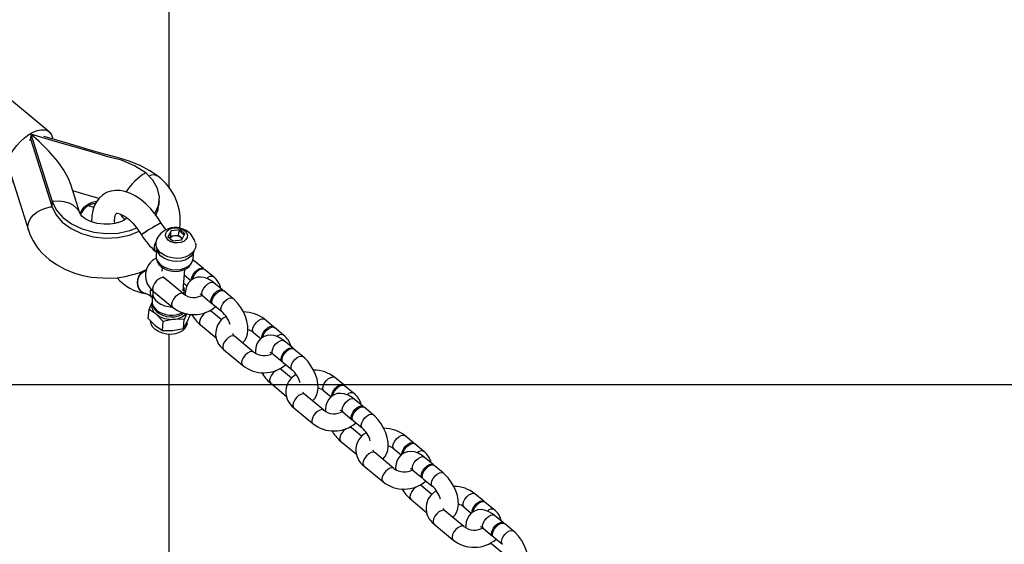
# Model space of a CAD drawing. Units: millimetres. Extents: x 691 to 26597, y 868 to 44601.
# Drawn here: x 15765 to 16108, y 41945 to 42128 of the extents above; entities that cross this region are included whole.
import ezdxf

# ---------------------------------------------------------------- set-up
doc = ezdxf.new("R2010")
doc.units = ezdxf.units.MM

msp = doc.modelspace()

# ---------------------------------------------------------------- linework, layer by layer
at = {"color": 7, "linetype": 'Continuous'}
for p, q in [((15816.993, 42069.538), (15816.993, 44000.951)), ((15775.06, 42089.198), (15745.957, 42113.333)), ((15768.706, 42088.297), (15768.566, 42086.712)), ((15768.566, 42086.712), (15775.975, 42063.221)), ((15768.706, 42088.297), (15776.115, 42064.806)), ((15761.33, 42075.404), (15767.818, 42054.834)), ((15776.115, 42064.806), (15775.975, 42063.221)), ((15788.956, 42063.331), (15790.682, 42062.829)), ((15785.928, 42060.516), (15785.699, 42061.091)), ((15801.101, 42058.982), (15801.555, 42058.571)), ((15817.601, 42054.632), (15816.546, 42052.493)), ((15816.546, 42052.493), (15816.663, 42052.501)), ((15818.16, 42051.155), (15816.546, 42052.493)), ((15816.663, 42052.501), (15818.273, 42051.166)), ((15817.435, 42052.759), (15817.121, 42052.121)), ((15817.435, 42052.759), (15817.601, 42054.632)), ((15820.258, 42053.027), (15817.435, 42052.759)), ((15820.86, 42054.942), (15817.601, 42054.632)), ((15820.258, 42053.027), (15820.399, 42054.622)), ((15821.629, 42051.89), (15820.258, 42053.027)), ((15820.399, 42054.622), (15820.86, 42054.942)), ((15822.228, 42053.105), (15820.399, 42054.622)), ((15820.86, 42054.942), (15822.474, 42053.604)), ((15821.42, 42051.465), (15822.474, 42053.604)), ((15812.598, 42048.662), (15812.374, 42046.126)), ((15818.16, 42051.155), (15821.42, 42051.465)), ((15812.123, 42047.482), (15812.468, 42047.196)), ((15812.374, 42046.126), (15812.367, 42046.032)), ((15825.324, 42044.983), (15825.548, 42047.52)), ((15814.51, 42041.888), (15814.387, 42040.496)), ((15825.779, 42044.053), (15825.208, 42044.48)), ((15828.921, 42041.447), (15825.779, 42044.053)), ((15808.931, 42040.829), (15808.589, 42040.931)), ((15821.931, 42032.629), (15815.317, 42038.114)), ((15821.816, 42033.674), (15822.481, 42041.211)), ((15822.299, 42039.144), (15824.499, 42037.32)), ((15832.393, 42038.568), (15829.251, 42041.173)), ((15835.708, 42033.923), (15832.566, 42036.528)), ((15810.724, 42031.63), (15811.07, 42031.344)), ((15811.229, 42033.156), (15810.975, 42030.274)), ((15811.487, 42033.496), (15818.101, 42028.011)), ((15828.736, 42031.909), (15831.878, 42029.304)), ((15839.18, 42031.043), (15836.039, 42033.648)), ((15809.946, 42027.144), (15811.007, 42029.593)), ((15810.975, 42030.274), (15810.968, 42030.179)), ((15832.209, 42029.03), (15835.35, 42026.424)), ((15809.67, 42024.018), (15809.946, 42027.144)), ((15812.465, 42025.504), (15809.946, 42027.144)), ((15814.911, 42023.027), (15812.465, 42025.504)), ((15823.116, 42025.723), (15822.25, 42023.726)), ((15823.125, 42022.589), (15824.35, 42025.416)), ((15835.175, 42023.543), (15831.676, 42026.444)), ((15809.67, 42024.018), (15812.116, 42021.541)), ((15812.116, 42021.541), (15814.635, 42019.901)), ((15814.635, 42019.901), (15814.911, 42023.027)), ((15818.617, 42023.795), (15814.911, 42023.027)), ((15822.251, 42023.726), (15818.617, 42023.795)), ((15821.974, 42020.6), (15822.25, 42023.726)), ((15821.974, 42020.6), (15823.125, 42022.589)), ((15823.228, 42022.376), (15823.278, 42022.943)), ((15827.846, 42021.826), (15833.335, 42017.274)), ((15853.394, 42021.152), (15850.252, 42023.758)), ((15856.867, 42018.273), (15853.725, 42020.878)), ((15814.635, 42019.901), (15818.268, 42019.832)), ((15816.993, 41800.951), (15816.993, 42018.505)), ((15818.268, 42019.832), (15821.975, 42020.6)), ((15846.404, 42012.334), (15839.79, 42017.819)), ((15846.422, 42019.139), (15848.972, 42017.025)), ((15860.181, 42013.627), (15857.039, 42016.233)), ((15835.96, 42013.201), (15842.574, 42007.716)), ((15853.209, 42011.614), (15856.351, 42009.009)), ((15863.654, 42010.748), (15860.512, 42013.353)), ((15856.682, 42008.735), (15859.824, 42006.129)), ((15859.649, 42003.247), (15856.149, 42006.149)), ((15717.548, 42000.951), (17217.548, 42000.951)), ((15852.319, 42001.531), (15857.808, 41996.979)), ((15877.867, 42000.857), (15874.725, 42003.463)), ((15881.34, 41997.978), (15878.198, 42000.583)), ((15870.878, 41992.039), (15864.263, 41997.524)), ((15870.895, 41998.844), (15873.445, 41996.73)), ((15884.654, 41993.332), (15881.512, 41995.938)), ((15860.433, 41992.906), (15867.048, 41987.421)), ((15877.682, 41991.319), (15880.824, 41988.714)), ((15888.127, 41990.453), (15884.985, 41993.058)), ((15881.155, 41988.44), (15884.297, 41985.834)), ((15884.122, 41982.952), (15880.623, 41985.854)), ((15902.34, 41980.562), (15899.199, 41983.168)), ((15876.793, 41981.236), (15882.281, 41976.684)), ((15905.813, 41977.683), (15902.671, 41980.288)), ((15895.351, 41971.744), (15888.736, 41977.229)), ((15895.369, 41978.549), (15897.918, 41976.435)), ((15909.127, 41973.037), (15905.986, 41975.643)), ((15912.6, 41970.158), (15909.458, 41972.763)), ((15884.906, 41972.611), (15891.521, 41967.125)), ((15902.156, 41971.024), (15905.297, 41968.419)), ((15905.628, 41968.145), (15908.77, 41965.539)), ((15908.595, 41962.657), (15905.096, 41965.559)), ((15926.814, 41960.267), (15923.672, 41962.873)), ((15901.266, 41960.941), (15906.754, 41956.389)), ((15930.286, 41957.388), (15927.144, 41959.993)), ((15919.824, 41951.449), (15913.21, 41956.934)), ((15919.842, 41958.254), (15922.391, 41956.14)), ((15909.38, 41952.316), (15915.994, 41946.83)), ((15933.601, 41952.742), (15930.459, 41955.348)), ((15937.073, 41949.863), (15933.931, 41952.468)), ((15926.629, 41950.729), (15929.771, 41948.124)), ((15933.068, 41942.362), (15929.569, 41945.264)), ((15930.101, 41947.849), (15933.243, 41945.244))]:
    msp.add_line(p, q, dxfattribs=at)
at = {"color": 7, "linetype": 'Continuous', "flags": 128}
for points in [[(15762.532, 42071.593), (15762.103, 42071.692), (15761.176, 42072.141), (15760.468, 42072.866), (15760.004, 42073.844), (15759.799, 42075.043), (15759.858, 42076.425), (15760.18, 42077.946), (15760.755, 42079.556), (15761.564, 42081.203), (15762.58, 42082.836), (15763.773, 42084.401), (15765.102, 42085.848), (15766.526, 42087.13), (15767.998, 42088.207), (15769.472, 42089.043), (15770.9, 42089.613), (15772.235, 42089.897), (15773.436, 42089.886), (15774.464, 42089.581), (15775.284, 42088.992), (15775.872, 42088.137), (15776.208, 42087.044), (15776.245, 42086.796)], [(15782.681, 42070.756), (15781.836, 42072.916), (15780.191, 42075.826), (15778.066, 42078.818), (15774.862, 42082.569), (15771.646, 42085.765), (15768.706, 42088.297)], [(15808.825, 42074.861), (15804.818, 42077.357), (15800.372, 42079.241), (15795.554, 42080.489), (15790.972, 42081.797), (15786.304, 42083.181), (15777.235, 42085.802), (15768.706, 42088.297)], [(15812.847, 42073.785), (15810.195, 42075.537), (15806.793, 42077.436), (15802.945, 42078.958), (15799.26, 42080.07), (15796.135, 42080.897), (15793.129, 42081.695), (15789.896, 42082.622), (15783.71, 42084.477), (15777.733, 42086.24), (15773.196, 42087.559)], [(15811.907, 42060.625), (15811.972, 42060.698), (15813.256, 42063.496), (15813.569, 42066.465), (15812.907, 42069.448), (15811.297, 42072.298), (15808.825, 42074.861)], [(15785.698, 42061.092), (15784.157, 42066.032), (15782.676, 42070.827)], [(15792.444, 42065.927), (15787.985, 42067.226), (15783.374, 42068.569)], [(15814.17, 42057.327), (15813.474, 42058.439), (15812.067, 42060.431), (15810.539, 42062.281), (15808.904, 42063.96), (15807.174, 42065.444), (15805.359, 42066.703), (15803.466, 42067.703), (15801.518, 42068.399), (15799.817, 42068.719), (15798.192, 42068.756), (15796.655, 42068.522), (15795.079, 42067.958), (15793.702, 42067.12), (15792.536, 42066.051), (15791.586, 42064.782), (15790.842, 42063.324), (15790.307, 42061.672), (15789.991, 42059.821), (15789.91, 42057.8)], [(15767.653, 42056.4), (15767.945, 42057.659), (15768.587, 42058.898), (15769.55, 42060.06), (15770.789, 42061.09), (15772.246, 42061.94), (15773.852, 42062.57), (15775.533, 42062.951), (15776.081, 42063.017)], [(15775.975, 42063.221), (15777.382, 42060.33), (15779.677, 42057.69), (15782.734, 42055.444), (15786.401, 42053.698), (15790.49, 42052.552), (15794.778, 42052.06), (15799.059, 42052.249), (15803.098, 42053.109), (15806.477, 42054.507)], [(15776.115, 42064.806), (15777.522, 42061.916), (15779.817, 42059.275), (15782.874, 42057.029), (15786.541, 42055.283), (15790.63, 42054.137), (15794.918, 42053.645), (15799.198, 42053.834), (15803.238, 42054.694), (15805.617, 42055.678)], [(15785.699, 42061.091), (15785.517, 42061.442), (15784.653, 42062.584), (15783.474, 42063.535), (15782.022, 42064.26), (15780.35, 42064.733), (15778.518, 42064.938), (15776.592, 42064.866)], [(15786.021, 42060.3), (15786.178, 42061.096), (15786.702, 42062.191), (15787.555, 42063.168), (15788.699, 42063.984), (15790.082, 42064.602), (15791.634, 42064.993)], [(15812.291, 42060.114), (15813.116, 42061.91), (15813.29, 42063.562)], [(15813.411, 42063.551), (15813.481, 42064.343), (15813.551, 42065.135)], [(15801.974, 42058.88), (15801.813, 42058.754), (15801.259, 42058.361), (15800.323, 42057.878), (15799.254, 42057.484), (15798.019, 42057.175), (15796.334, 42056.945), (15794.254, 42056.921), (15791.876, 42057.231), (15789.551, 42057.904), (15787.639, 42058.842), (15786.425, 42059.781), (15786.101, 42060.162), (15785.952, 42060.441), (15785.952, 42060.441)], [(15797.964, 42057.168), (15797.906, 42058.109), (15797.969, 42059.175), (15798.129, 42059.96), (15798.32, 42060.453), (15798.468, 42060.682), (15798.525, 42060.738), (15798.59, 42060.759), (15798.828, 42060.774), (15799.291, 42060.71), (15800.022, 42060.476), (15800.929, 42060.03), (15801.964, 42059.354), (15803.087, 42058.441), (15804.252, 42057.301), (15805.412, 42055.956), (15806.526, 42054.441), (15807.308, 42053.215)], [(15801.097, 42058.985), (15800.503, 42059.656), (15800.221, 42060.207)], [(15767.818, 42054.834), (15767.726, 42055.18), (15767.653, 42056.4)], [(15815.857, 42054.995), (15814.979, 42056.1), (15814.17, 42057.327)], [(15816.633, 42051.415), (15815.987, 42052.148), (15815.686, 42052.969), (15815.759, 42053.797), (15816.199, 42054.552), (15816.964, 42055.16), (15817.977, 42055.562), (15819.141, 42055.717), (15820.341, 42055.611), (15821.46, 42055.254), (15822.387, 42054.682), (15823.033, 42053.949), (15823.335, 42053.128), (15823.261, 42052.3), (15822.821, 42051.545), (15822.057, 42050.937), (15821.043, 42050.535), (15819.879, 42050.38), (15818.679, 42050.486), (15817.561, 42050.843), (15816.633, 42051.415)], [(15767.818, 42054.834), (15768.501, 42053.104), (15769.475, 42051.146), (15770.513, 42049.432), (15771.501, 42048.111), (15772.698, 42046.795), (15773.894, 42045.68), (15775.136, 42044.65), (15777.689, 42042.851), (15780.573, 42041.275), (15783.961, 42039.91), (15786.814, 42039.078), (15789.765, 42038.487), (15795.778, 42038.068), (15798.763, 42038.245), (15801.57, 42038.654), (15806.515, 42040.021), (15809.006, 42041.114)], [(15812.274, 42050.646), (15811.895, 42049.789), (15811.688, 42048.864)], [(15826.055, 42050.597), (15826.207, 42049.806), (15826.112, 42048.727), (15825.672, 42047.707), (15824.908, 42046.795), (15823.86, 42046.038), (15822.58, 42045.474), (15821.132, 42045.13), (15819.589, 42045.025), (15818.027, 42045.163), (15816.526, 42045.537), (15815.161, 42046.129), (15813.999, 42046.909)], [(15813.991, 42042.798), (15815.114, 42042.05), (15816.438, 42041.491), (15817.891, 42041.151), (15819.397, 42041.048), (15820.873, 42041.189), (15822.239, 42041.565), (15823.423, 42042.156), (15824.361, 42042.93), (15825.001, 42043.846), (15825.309, 42044.854), (15825.324, 42044.983)], [(15814.209, 42042.106), (15814.85, 42041.64), (15816.067, 42041.018), (15817.423, 42040.611), (15818.855, 42040.439), (15820.298, 42040.515), (15821.686, 42040.844), (15822.957, 42041.432), (15823.927, 42042.17), (15824.659, 42043.058), (15825.133, 42044.055), (15825.3, 42045.002)], [(15825.52, 42047.48), (15825.255, 42046.728), (15824.615, 42045.812), (15823.678, 42045.038), (15822.494, 42044.447), (15821.127, 42044.071), (15819.651, 42043.931), (15818.146, 42044.033), (15816.692, 42044.373), (15815.368, 42044.932), (15814.246, 42045.68)], [(15824.766, 42037.503), (15824.764, 42037.866), (15824.964, 42038.682), (15825.411, 42039.553), (15826.05, 42040.374), (15826.804, 42041.046), (15827.583, 42041.488), (15828.292, 42041.647), (15828.846, 42041.503), (15829.067, 42041.288)], [(15825.111, 42037.729), (15825.295, 42038.407), (15825.742, 42039.279), (15826.381, 42040.1), (15827.135, 42040.772), (15827.914, 42041.214), (15828.623, 42041.372), (15829.177, 42041.228), (15829.251, 42041.173)], [(15825.176, 42044.252), (15825.704, 42044.108), (15825.778, 42044.053)], [(15808.761, 42032.741), (15807.996, 42032.922), (15807.146, 42033.449), (15806.47, 42034.268), (15806.028, 42035.305), (15805.859, 42036.468), (15805.978, 42037.655), (15806.375, 42038.759), (15807.014, 42039.682), (15807.839, 42040.343)], [(15808.896, 42040.7), (15808.299, 42040.555), (15807.408, 42040.049), (15806.667, 42039.248), (15806.143, 42038.223), (15805.882, 42037.065), (15805.907, 42035.877), (15806.217, 42034.765), (15806.782, 42033.826), (15807.554, 42033.146), (15808.463, 42032.783), (15808.735, 42032.744)], [(15807.839, 42040.343), (15808.776, 42040.682), (15808.878, 42040.698)], [(15815.317, 42038.114), (15815.242, 42038.169), (15814.688, 42038.313), (15813.979, 42038.155), (15813.2, 42037.713), (15812.446, 42037.041), (15811.807, 42036.22), (15811.36, 42035.349), (15811.16, 42034.533)], [(15832.566, 42036.528), (15831.856, 42037.071), (15830.432, 42037.893), (15829.134, 42038.346), (15827.884, 42038.512), (15826.691, 42038.405), (15825.579, 42038.032), (15824.527, 42037.351), (15823.711, 42036.468), (15823.12, 42035.433), (15822.738, 42034.249), (15822.565, 42032.901), (15822.594, 42032.123)], [(15811.16, 42034.533), (15811.23, 42033.87), (15811.487, 42033.496)], [(15828.736, 42031.909), (15828.479, 42032.284), (15828.409, 42032.946), (15828.61, 42033.762), (15829.056, 42034.633), (15829.695, 42035.455), (15830.45, 42036.127), (15831.228, 42036.569), (15831.937, 42036.727), (15832.491, 42036.583), (15832.566, 42036.528)], [(15811.342, 42033.641), (15811.236, 42033.224), (15811.238, 42033.162)], [(15821.922, 42032.636), (15821.856, 42032.684), (15821.302, 42032.828), (15820.593, 42032.67), (15819.815, 42032.228), (15819.06, 42031.556), (15818.421, 42030.735), (15817.975, 42029.863), (15817.774, 42029.047)], [(15832.062, 42029.19), (15831.953, 42029.249), (15831.621, 42029.678), (15831.551, 42030.341), (15831.751, 42031.157), (15832.198, 42032.028), (15832.837, 42032.849), (15833.591, 42033.521), (15834.37, 42033.963), (15835.079, 42034.122), (15835.633, 42033.978), (15835.854, 42033.763)], [(15832.209, 42029.03), (15831.952, 42029.404), (15831.882, 42030.066), (15832.082, 42030.883), (15832.529, 42031.754), (15833.168, 42032.575), (15833.922, 42033.247), (15834.701, 42033.689), (15835.41, 42033.847), (15835.964, 42033.703), (15836.039, 42033.648)], [(15835.345, 42026.429), (15835.093, 42026.798), (15835.023, 42027.461), (15835.224, 42028.277), (15835.671, 42029.148), (15836.31, 42029.969), (15837.064, 42030.641), (15837.843, 42031.083), (15838.551, 42031.242), (15839.105, 42031.098), (15839.18, 42031.043)], [(15810.988, 42030.147), (15811.021, 42029.193), (15811.357, 42028.112), (15811.958, 42027.128), (15812.811, 42026.254), (15813.451, 42025.787), (15814.668, 42025.166), (15816.024, 42024.759), (15817.456, 42024.587), (15818.899, 42024.662), (15820.288, 42024.991), (15821.558, 42025.58), (15822.059, 42025.961)], [(15817.774, 42029.047), (15817.844, 42028.385), (15818.102, 42028.01)], [(15842.528, 42015.549), (15843.316, 42016.4), (15843.907, 42017.436), (15844.289, 42018.619), (15844.462, 42019.968), (15844.405, 42021.483), (15844.104, 42023.111), (15843.579, 42024.751), (15842.861, 42026.35), (15841.974, 42027.868), (15840.937, 42029.271), (15839.77, 42030.521), (15839.18, 42031.043)], [(15829.73, 42026.161), (15829.56, 42026.043), (15828.805, 42025.371), (15828.166, 42024.55), (15827.72, 42023.679), (15827.519, 42022.863), (15827.589, 42022.2), (15827.846, 42021.826)], [(15831.676, 42026.444), (15831.33, 42026.755), (15831.262, 42026.829)], [(15823.228, 42022.376), (15823.054, 42021.591), (15822.507, 42020.619), (15821.632, 42019.781), (15820.479, 42019.126), (15819.115, 42018.693), (15817.62, 42018.507), (15816.08, 42018.578), (15814.585, 42018.903), (15813.222, 42019.462), (15812.07, 42020.224), (15811.196, 42021.143), (15810.651, 42022.166), (15810.47, 42023.081)], [(15846.423, 42019.139), (15846.165, 42019.513), (15846.095, 42020.176), (15846.296, 42020.992), (15846.742, 42021.863), (15847.381, 42022.684), (15848.136, 42023.356), (15848.914, 42023.798), (15849.623, 42023.957), (15850.177, 42023.813), (15850.252, 42023.758)], [(15849.239, 42017.208), (15849.237, 42017.571), (15849.438, 42018.387), (15849.884, 42019.258), (15850.523, 42020.079), (15851.278, 42020.751), (15852.056, 42021.193), (15852.765, 42021.351), (15853.319, 42021.207), (15853.541, 42020.993)], [(15849.584, 42017.434), (15849.768, 42018.112), (15850.215, 42018.984), (15850.854, 42019.805), (15851.608, 42020.477), (15852.387, 42020.919), (15853.096, 42021.077), (15853.65, 42020.933), (15853.725, 42020.878)], [(15839.79, 42017.819), (15839.715, 42017.874), (15839.161, 42018.018), (15838.452, 42017.86), (15837.674, 42017.418), (15836.919, 42016.746), (15836.28, 42015.925), (15835.834, 42015.054), (15835.633, 42014.237)], [(15857.039, 42016.233), (15856.329, 42016.776), (15854.905, 42017.598), (15853.607, 42018.051), (15852.358, 42018.217), (15851.165, 42018.11), (15850.053, 42017.737), (15849.001, 42017.056), (15848.184, 42016.173), (15847.593, 42015.138), (15847.211, 42013.954), (15847.038, 42012.606), (15847.065, 42011.901)], [(15835.633, 42014.237), (15835.703, 42013.575), (15835.96, 42013.201)], [(15853.209, 42011.614), (15852.952, 42011.989), (15852.882, 42012.651), (15853.083, 42013.467), (15853.529, 42014.338), (15854.168, 42015.159), (15854.923, 42015.832), (15855.701, 42016.273), (15856.41, 42016.432), (15856.964, 42016.288), (15857.039, 42016.233)], [(15846.396, 42012.341), (15846.329, 42012.389), (15845.775, 42012.533), (15845.066, 42012.375), (15844.288, 42011.933), (15843.534, 42011.261), (15842.895, 42010.44), (15842.448, 42009.568), (15842.247, 42008.752)], [(15856.535, 42008.895), (15856.426, 42008.954), (15856.094, 42009.383), (15856.024, 42010.046), (15856.225, 42010.862), (15856.671, 42011.733), (15857.31, 42012.554), (15858.065, 42013.226), (15858.843, 42013.668), (15859.552, 42013.827), (15860.106, 42013.683), (15860.328, 42013.468)], [(15856.682, 42008.735), (15856.425, 42009.109), (15856.355, 42009.771), (15856.555, 42010.587), (15857.002, 42011.459), (15857.641, 42012.28), (15858.395, 42012.952), (15859.174, 42013.394), (15859.883, 42013.552), (15860.437, 42013.408), (15860.512, 42013.353)], [(15859.818, 42006.134), (15859.567, 42006.503), (15859.497, 42007.166), (15859.697, 42007.982), (15860.144, 42008.853), (15860.783, 42009.674), (15861.537, 42010.346), (15862.316, 42010.788), (15863.025, 42010.947), (15863.579, 42010.803), (15863.653, 42010.748)], [(15867.001, 41995.254), (15867.789, 41996.105), (15868.38, 41997.141), (15868.762, 41998.324), (15868.935, 41999.672), (15868.878, 42001.188), (15868.577, 42002.816), (15868.053, 42004.456), (15867.334, 42006.055), (15866.447, 42007.573), (15865.41, 42008.976), (15864.243, 42010.226), (15863.654, 42010.748)], [(15842.247, 42008.752), (15842.317, 42008.09), (15842.575, 42007.715)], [(15854.203, 42005.866), (15854.033, 42005.748), (15853.279, 42005.076), (15852.64, 42004.255), (15852.193, 42003.384), (15851.992, 42002.568), (15852.062, 42001.905), (15852.319, 42001.531)], [(15856.149, 42006.149), (15855.803, 42006.46), (15855.735, 42006.534)], [(15870.896, 41998.844), (15870.638, 41999.218), (15870.568, 41999.881), (15870.769, 42000.697), (15871.216, 42001.568), (15871.855, 42002.389), (15872.609, 42003.061), (15873.387, 42003.503), (15874.096, 42003.662), (15874.65, 42003.518), (15874.725, 42003.463)], [(15873.712, 41996.913), (15873.71, 41997.276), (15873.911, 41998.092), (15874.357, 41998.963), (15874.996, 41999.784), (15875.751, 42000.456), (15876.529, 42000.898), (15877.238, 42001.056), (15877.792, 42000.912), (15878.014, 42000.697)], [(15874.057, 41997.138), (15874.241, 41997.817), (15874.688, 41998.688), (15875.327, 41999.51), (15876.081, 42000.182), (15876.86, 42000.624), (15877.569, 42000.782), (15878.123, 42000.638), (15878.198, 42000.583)], [(15864.263, 41997.524), (15864.188, 41997.579), (15863.634, 41997.723), (15862.925, 41997.565), (15862.147, 41997.123), (15861.392, 41996.451), (15860.753, 41995.63), (15860.307, 41994.758), (15860.106, 41993.942)], [(15881.512, 41995.938), (15880.802, 41996.481), (15879.378, 41997.303), (15878.081, 41997.756), (15876.831, 41997.922), (15875.638, 41997.815), (15874.526, 41997.442), (15873.474, 41996.761), (15872.657, 41995.878), (15872.066, 41994.843), (15871.684, 41993.659), (15871.511, 41992.311), (15871.538, 41991.606)], [(15860.106, 41993.942), (15860.176, 41993.28), (15860.433, 41992.906)], [(15877.682, 41991.319), (15877.425, 41991.693), (15877.355, 41992.356), (15877.556, 41993.172), (15878.003, 41994.043), (15878.642, 41994.864), (15879.396, 41995.536), (15880.175, 41995.978), (15880.884, 41996.137), (15881.437, 41995.993), (15881.512, 41995.938)], [(15881.008, 41988.599), (15880.899, 41988.659), (15880.567, 41989.088), (15880.497, 41989.751), (15880.698, 41990.567), (15881.144, 41991.438), (15881.783, 41992.259), (15882.538, 41992.931), (15883.316, 41993.373), (15884.025, 41993.531), (15884.579, 41993.387), (15884.801, 41993.173)], [(15881.155, 41988.44), (15880.898, 41988.814), (15880.828, 41989.476), (15881.029, 41990.292), (15881.475, 41991.164), (15882.114, 41991.985), (15882.869, 41992.657), (15883.647, 41993.099), (15884.356, 41993.257), (15884.91, 41993.113), (15884.985, 41993.058)], [(15870.869, 41992.046), (15870.803, 41992.094), (15870.249, 41992.238), (15869.54, 41992.08), (15868.761, 41991.638), (15868.007, 41990.966), (15867.368, 41990.144), (15866.921, 41989.273), (15866.721, 41988.457)], [(15884.292, 41985.839), (15884.04, 41986.208), (15883.97, 41986.871), (15884.17, 41987.687), (15884.617, 41988.558), (15885.256, 41989.379), (15886.01, 41990.051), (15886.789, 41990.493), (15887.498, 41990.652), (15888.052, 41990.508), (15888.126, 41990.453)], [(15891.474, 41974.959), (15892.262, 41975.81), (15892.853, 41976.846), (15893.235, 41978.029), (15893.408, 41979.377), (15893.351, 41980.893), (15893.05, 41982.52), (15892.526, 41984.161), (15891.808, 41985.759), (15890.92, 41987.278), (15889.884, 41988.681), (15888.716, 41989.93), (15888.127, 41990.453)], [(15866.721, 41988.457), (15866.791, 41987.795), (15867.048, 41987.42)], [(15878.677, 41985.571), (15878.506, 41985.453), (15877.752, 41984.781), (15877.113, 41983.96), (15876.666, 41983.089), (15876.466, 41982.272), (15876.536, 41981.61), (15876.792, 41981.236)], [(15880.623, 41985.854), (15880.276, 41986.165), (15880.208, 41986.239)], [(15895.369, 41978.549), (15895.112, 41978.923), (15895.042, 41979.586), (15895.242, 41980.402), (15895.689, 41981.273), (15896.328, 41982.094), (15897.082, 41982.766), (15897.861, 41983.208), (15898.57, 41983.367), (15899.124, 41983.223), (15899.198, 41983.168)], [(15898.185, 41976.618), (15898.183, 41976.98), (15898.384, 41977.797), (15898.831, 41978.668), (15899.47, 41979.489), (15900.224, 41980.161), (15901.003, 41980.603), (15901.712, 41980.761), (15902.265, 41980.617), (15902.487, 41980.402)], [(15898.53, 41976.843), (15898.715, 41977.522), (15899.161, 41978.393), (15899.8, 41979.215), (15900.555, 41979.887), (15901.333, 41980.329), (15902.042, 41980.487), (15902.596, 41980.343), (15902.671, 41980.288)], [(15888.736, 41977.229), (15888.661, 41977.284), (15888.108, 41977.428), (15887.399, 41977.27), (15886.62, 41976.828), (15885.866, 41976.156), (15885.227, 41975.335), (15884.78, 41974.463), (15884.579, 41973.647)], [(15905.986, 41975.643), (15905.275, 41976.186), (15903.852, 41977.008), (15902.554, 41977.46), (15901.304, 41977.627), (15900.111, 41977.52), (15898.999, 41977.146), (15897.947, 41976.466), (15897.13, 41975.583), (15896.54, 41974.548), (15896.157, 41973.364), (15895.984, 41972.016), (15896.011, 41971.311)], [(15884.579, 41973.647), (15884.649, 41972.985), (15884.906, 41972.611)], [(15902.156, 41971.024), (15901.899, 41971.398), (15901.829, 41972.061), (15902.029, 41972.877), (15902.476, 41973.748), (15903.115, 41974.569), (15903.869, 41975.241), (15904.648, 41975.683), (15905.357, 41975.842), (15905.911, 41975.698), (15905.986, 41975.643)], [(15905.482, 41968.304), (15905.372, 41968.364), (15905.04, 41968.793), (15904.97, 41969.456), (15905.171, 41970.272), (15905.618, 41971.143), (15906.257, 41971.964), (15907.011, 41972.636), (15907.79, 41973.078), (15908.499, 41973.236), (15909.052, 41973.092), (15909.274, 41972.877)], [(15905.628, 41968.145), (15905.371, 41968.519), (15905.301, 41969.181), (15905.502, 41969.997), (15905.948, 41970.868), (15906.587, 41971.69), (15907.342, 41972.362), (15908.12, 41972.804), (15908.829, 41972.962), (15909.383, 41972.818), (15909.458, 41972.763)], [(15895.342, 41971.751), (15895.276, 41971.799), (15894.722, 41971.943), (15894.013, 41971.785), (15893.234, 41971.343), (15892.48, 41970.671), (15891.841, 41969.849), (15891.394, 41968.978), (15891.194, 41968.162)], [(15908.765, 41965.543), (15908.513, 41965.913), (15908.443, 41966.576), (15908.644, 41967.392), (15909.09, 41968.263), (15909.729, 41969.084), (15910.484, 41969.756), (15911.262, 41970.198), (15911.971, 41970.357), (15912.525, 41970.213), (15912.6, 41970.158)], [(15915.948, 41954.664), (15916.735, 41955.515), (15917.326, 41956.551), (15917.709, 41957.734), (15917.881, 41959.082), (15917.824, 41960.598), (15917.523, 41962.225), (15916.999, 41963.866), (15916.281, 41965.464), (15915.393, 41966.983), (15914.357, 41968.386), (15913.19, 41969.635), (15912.6, 41970.158)], [(15891.194, 41968.162), (15891.264, 41967.5), (15891.521, 41967.125)], [(15905.096, 41965.559), (15904.749, 41965.87), (15904.681, 41965.944)], [(15903.15, 41965.276), (15902.979, 41965.158), (15902.225, 41964.486), (15901.586, 41963.665), (15901.139, 41962.793), (15900.939, 41961.977), (15901.009, 41961.315), (15901.265, 41960.941)], [(15919.842, 41958.254), (15919.585, 41958.628), (15919.515, 41959.291), (15919.715, 41960.107), (15920.162, 41960.978), (15920.801, 41961.799), (15921.555, 41962.471), (15922.334, 41962.913), (15923.043, 41963.072), (15923.597, 41962.928), (15923.671, 41962.873)], [(15922.658, 41956.322), (15922.657, 41956.685), (15922.857, 41957.501), (15923.304, 41958.373), (15923.943, 41959.194), (15924.697, 41959.866), (15925.476, 41960.308), (15926.185, 41960.466), (15926.739, 41960.322), (15926.96, 41960.107)], [(15923.004, 41956.548), (15923.188, 41957.227), (15923.635, 41958.098), (15924.274, 41958.919), (15925.028, 41959.592), (15925.806, 41960.033), (15926.515, 41960.192), (15927.069, 41960.048), (15927.144, 41959.993)], [(15913.21, 41956.934), (15913.135, 41956.989), (15912.581, 41957.133), (15911.872, 41956.975), (15911.093, 41956.533), (15910.339, 41955.861), (15909.7, 41955.039), (15909.253, 41954.168), (15909.053, 41953.352)], [(15930.459, 41955.348), (15929.749, 41955.89), (15928.325, 41956.713), (15927.027, 41957.165), (15925.777, 41957.332), (15924.584, 41957.225), (15923.472, 41956.851), (15922.42, 41956.171), (15921.604, 41955.288), (15921.013, 41954.252), (15920.63, 41953.069), (15920.458, 41951.721), (15920.484, 41951.016)], [(15926.629, 41950.729), (15926.372, 41951.103), (15926.302, 41951.766), (15926.502, 41952.582), (15926.949, 41953.453), (15927.588, 41954.274), (15928.342, 41954.946), (15929.121, 41955.388), (15929.83, 41955.547), (15930.384, 41955.403), (15930.459, 41955.348)], [(15909.053, 41953.352), (15909.123, 41952.69), (15909.38, 41952.316)], [(15929.955, 41948.009), (15929.846, 41948.069), (15929.514, 41948.498), (15929.444, 41949.16), (15929.644, 41949.977), (15930.091, 41950.848), (15930.73, 41951.669), (15931.484, 41952.341), (15932.263, 41952.783), (15932.972, 41952.941), (15933.526, 41952.797), (15933.747, 41952.582)], [(15930.101, 41947.849), (15929.844, 41948.224), (15929.774, 41948.886), (15929.975, 41949.702), (15930.422, 41950.573), (15931.061, 41951.395), (15931.815, 41952.067), (15932.593, 41952.509), (15933.302, 41952.667), (15933.856, 41952.523), (15933.931, 41952.468)], [(15919.815, 41951.456), (15919.749, 41951.504), (15919.195, 41951.648), (15918.486, 41951.489), (15917.707, 41951.048), (15916.953, 41950.375), (15916.314, 41949.554), (15915.867, 41948.683), (15915.667, 41947.867)], [(15933.238, 41945.248), (15932.986, 41945.618), (15932.916, 41946.281), (15933.117, 41947.097), (15933.563, 41947.968), (15934.202, 41948.789), (15934.957, 41949.461), (15935.735, 41949.903), (15936.444, 41950.062), (15936.998, 41949.918), (15937.073, 41949.863)], [(15940.421, 41934.368), (15941.209, 41935.22), (15941.799, 41936.256), (15942.182, 41937.439), (15942.355, 41938.787), (15942.297, 41940.303), (15941.996, 41941.93), (15941.472, 41943.571), (15940.754, 41945.169), (15939.866, 41946.688), (15938.83, 41948.091), (15937.663, 41949.34), (15937.073, 41949.863)], [(15915.667, 41947.867), (15915.737, 41947.205), (15915.994, 41946.83)], [(15929.569, 41945.264), (15929.222, 41945.575), (15929.154, 41945.649)]]:
    msp.add_lwpolyline(points, dxfattribs=at)
at = {"color": 7, "linetype": 'Continuous'}
for centre, radius, start, end in [((15769.782, 42075.409), 10.962, 95.38291, 98.69321), ((15818.027, 42058.584), 18.698, 119.481, 148.97159), ((15811.442, 42071.433), 2.697, 59.18548, 123.35408), ((15801.517, 42058.117), 19.334, 352.58463, 53.5373), ((15778.131, 42050.598), 14.35, 96.15697, 98.07543), ((15792.053, 42057.768), 6.49, 97.73251, 155.94092), ((15829.647, 42023.724), 36.996, 114.72988, 127.14365), ((15829.347, 42023.927), 36.653, 117.49541, 126.96203), ((15816.815, 42049.967), 7.821, 109.76178, 124.13753), ((15819.137, 42048.607), 7.199, 16.20419, 153.7283), ((15826.856, 42064.746), 22.696, 210.53642, 229.52218), ((15816.172, 42050.143), 3.896, 155.07047, 236.106), ((15819.252, 42050.059), 2.837, 35.96574, 135.74313), ((15813.112, 42048.554), 1.458, 167.70515, 227.30085), ((15814.539, 42048.952), 2.828, 143.20769, 211.32143), ((15816.623, 42048.916), 4.016, 184.24598, 233.69623), ((15815.559, 42039.018), 6.861, 117.25271, 233.5917), ((15816.272, 42045.968), 3.906, 179.06781, 234.26682), ((15816.983, 42045.777), 4.601, 177.23438, 232.93063), ((15811.329, 42049.175), 16.635, 221.06268, 261.03675), ((15816.364, 42039.576), 1.798, 204.55665, 234.39028), ((15831.598, 42036.793), 1.945, 65.87273, 140.62694), ((15828.223, 42032.998), 6.958, 12.41879, 53.18014), ((15820.053, 42033.837), 2.268, 327.25495, 33.6092), ((15820.439, 42033.526), 3.172, 33.81066, 59.58808), ((15807.457, 42028.129), 4.789, 46.97888, 74.49631), ((15812.654, 42033.033), 2.383, 147.78663, 216.26181), ((15812.783, 42033.034), 2.492, 149.45533, 214.29324), ((15815.11, 42032.984), 3.884, 177.39799, 234.36388), ((15825.587, 42037.402), 6.012, 232.54856, 300.26411), ((15826.895, 42029.971), 2.673, 46.48431, 72.05575), ((15814.582, 42028.566), 3.723, 166.34743, 235.34729), ((15814.874, 42030.116), 3.906, 179.06845, 234.26789), ((15817.986, 42036.491), 8.415, 232.36137, 271.03353), ((15825.511, 42037.094), 11.722, 230.79184, 310.84449), ((15817.672, 42032.32), 8.577, 232.62219, 276.32664), ((15817.806, 42033.707), 8.538, 232.36595, 296.98848), ((15818.248, 42030.363), 6.578, 273.21816, 315.35733), ((15836.412, 42032.151), 13.416, 209.72099, 230.32008), ((15831.064, 42025.628), 1.021, 52.73523, 99.92748), ((15840.025, 42018.721), 6.855, 117.99706, 233.63339), ((15829.4, 42019.519), 9.115, 15.11468, 49.24543), ((15842.85, 42014.392), 11.937, 51.67974, 89.90552), ((15840.569, 42019.062), 1.467, 190.582, 237.92494), ((15843.527, 42015.609), 4.566, 50.64439, 78.23918), ((15856.071, 42016.498), 1.945, 65.87671, 140.62238), ((15852.697, 42012.703), 6.958, 12.41877, 53.18017), ((15850.06, 42017.107), 6.012, 232.54909, 300.26363), ((15851.368, 42009.676), 2.674, 46.48428, 72.05268), ((15849.985, 42016.799), 11.722, 230.79231, 310.844), ((15860.885, 42011.856), 13.416, 209.72122, 230.32093), ((15855.537, 42005.333), 1.02, 52.72672, 99.936), ((15864.498, 41998.426), 6.855, 117.99705, 233.63339), ((15853.875, 41999.226), 9.113, 15.11071, 49.24941), ((15867.324, 41994.097), 11.937, 51.67958, 89.90567), ((15865.043, 41998.767), 1.467, 190.59481, 237.91209), ((15867.999, 41995.311), 4.568, 50.65306, 78.2305), ((15880.544, 41996.203), 1.945, 65.87675, 140.62235), ((15877.17, 41992.408), 6.958, 12.41785, 53.18109), ((15874.533, 41996.812), 6.012, 232.54912, 300.26361), ((15875.842, 41989.381), 2.674, 46.48418, 72.0527), ((15874.458, 41996.504), 11.722, 230.79231, 310.844), ((15885.358, 41991.561), 13.416, 209.72119, 230.32097), ((15880.01, 41985.038), 1.02, 52.72705, 99.93567), ((15888.971, 41978.131), 6.855, 117.99705, 233.6334), ((15878.348, 41978.931), 9.113, 15.10992, 49.25018), ((15891.797, 41973.802), 11.937, 51.67958, 89.90567), ((15889.516, 41978.472), 1.467, 190.59181, 237.91992), ((15892.472, 41975.017), 4.568, 50.65071, 78.23277), ((15905.018, 41975.907), 1.945, 65.8826, 140.61649), ((15901.643, 41972.113), 6.958, 12.41785, 53.18108), ((15899.006, 41976.517), 6.012, 232.54976, 300.26297), ((15900.315, 41969.086), 2.673, 46.48414, 72.05282), ((15898.931, 41976.209), 11.722, 230.79228, 310.84404), ((15909.831, 41971.266), 13.416, 209.72124, 230.32095), ((15904.483, 41964.742), 1.021, 52.73703, 99.92741), ((15913.444, 41957.836), 6.855, 117.99745, 233.633), ((15902.821, 41958.636), 9.113, 15.11004, 49.25008), ((15916.27, 41953.507), 11.937, 51.67947, 89.90579), ((15916.946, 41954.722), 4.568, 50.65071, 78.23277), ((15913.989, 41958.177), 1.467, 190.59211, 237.91962), ((15929.491, 41955.612), 1.945, 65.87813, 140.62105), ((15926.117, 41951.818), 6.958, 12.41778, 53.18115), ((15923.48, 41956.221), 6.012, 232.54881, 300.26386), ((15924.788, 41948.79), 2.674, 46.4887, 72.05105), ((15923.404, 41955.914), 11.722, 230.79233, 310.84399), ((15928.957, 41944.447), 1.021, 52.73721, 99.92774)]:
    msp.add_arc(centre, radius, start, end, dxfattribs=at)
msp.add_ellipse((15768.039, 42080.731), major_axis=(3.825, 7.191), ratio=0.3664561, start_param=0.8406146, end_param=0.9058882, dxfattribs=at)

doc.saveas('drawing.dxf')
